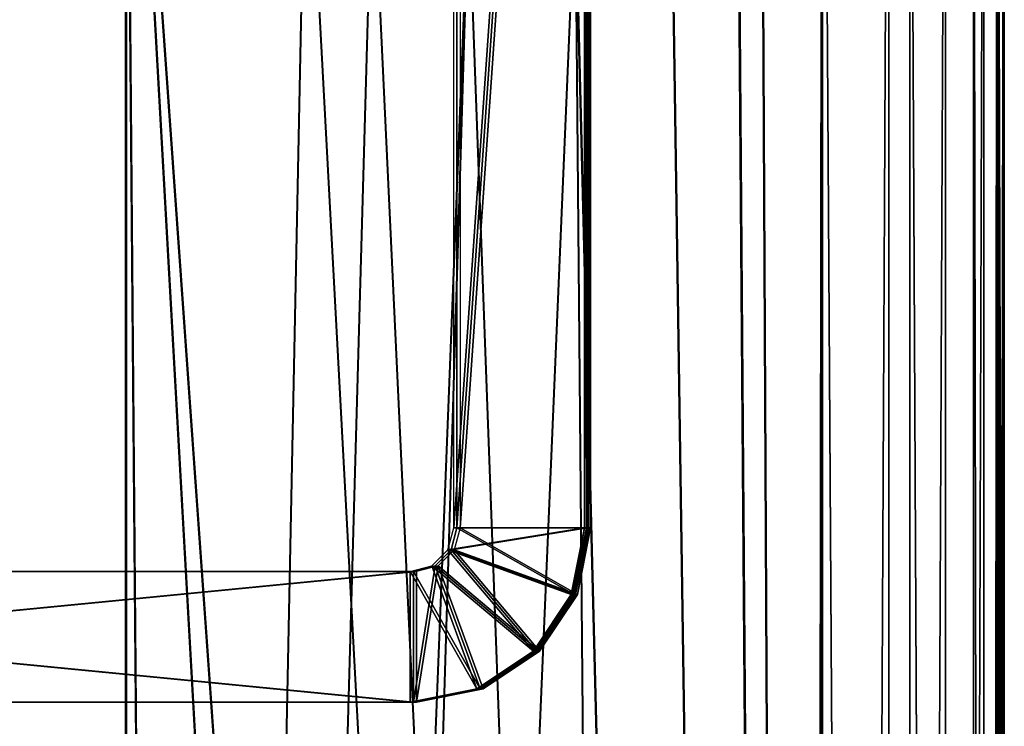
# Model space of a CAD drawing. Extents: x 0 to 142, y 0 to 605.
# Drawn here: x 119 to 142, y 447 to 463 of the extents above; entities that cross this region are included whole.
import ezdxf

# ---------------------------------------------------------------- set-up
doc = ezdxf.new("R2010")
doc.units = 0
doc.header["$MEASUREMENT"] = 0

msp = doc.modelspace()

# ---------------------------------------------------------------- linework, layer by layer
for points in [[(129.427582, 494.499969, 42.795719), (132.427536, 494.499969, 42.779118), (129.427582, 451.5, 42.795719)], [(129.427582, 451.5, 42.795719), (132.427536, 494.499969, 42.779118), (132.427536, 451.5, 42.779118)], [(132.5, 451.5, 1359), (132.5, 494.499969, 1359), (129.5, 451.5, 1359)], [(129.5, 451.5, 1359), (132.5, 494.499969, 1359), (129.5, 494.499969, 1359)], [(129.5, 494.499969, 1333), (132.5, 494.499969, 1333), (129.5, 451.5, 1333)], [(129.5, 451.5, 1333), (132.5, 494.499969, 1333), (132.5, 451.5, 1333)], [(132.571228, 451.5, 68.778725), (132.571228, 494.499969, 68.778725), (129.571289, 451.5, 68.795311)], [(129.571289, 451.5, 68.795311), (132.571228, 494.499969, 68.778725), (129.571289, 494.499969, 68.795311)], [(132.466232, 467.499969, 49.779026), (132.427536, 451.5, 42.779118), (132.427536, 494.499969, 42.779118)], [(132.5, 467.499969, 1340), (132.5, 451.5, 1333), (132.5, 494.499969, 1333)], [(132.5, 467.499969, 1352), (132.5, 494.499969, 1359), (132.5, 451.5, 1359)], [(132.532547, 467.499969, 61.778828), (132.571228, 494.499969, 68.778725), (132.571228, 451.5, 68.778725)], [(136.486099, 471.49939, 54.25687), (137.891022, 479.798523, 54.249107), (137.561829, 254.546082, 54.250927)], [(136.495056, 471.49939, 1344.5), (137.899994, 479.798523, 1344.5), (137.570801, 254.546082, 1344.5)], [(137.570801, 254.546082, 1347.5), (137.899994, 479.798523, 1347.5), (136.495056, 471.49939, 1347.5)], [(137.5784, 254.546082, 57.250874), (137.907593, 479.798523, 57.249054), (136.502686, 471.49939, 57.256817)], [(137.561829, 254.546082, 54.250927), (137.891022, 479.798523, 54.249107), (137.891022, 165.798523, 54.249107)], [(137.570801, 254.546082, 1344.5), (137.899994, 479.798523, 1344.5), (137.899994, 165.798523, 1344.5)], [(137.570801, 254.546082, 1347.5), (137.899994, 165.798523, 1347.5), (137.899994, 479.798523, 1347.5)], [(137.5784, 254.546082, 57.250874), (137.907593, 165.798523, 57.249054), (137.907593, 479.798523, 57.249054)], [(139.423401, 479.798523, 54.54512), (139.423401, 165.798523, 54.54512), (137.891022, 165.798523, 54.249107)], [(139.423401, 479.798523, 54.54512), (137.891022, 165.798523, 54.249107), (137.891022, 479.798523, 54.249107)], [(139.899994, 165.798523, 1346.964111), (139.899994, 479.798523, 1346.964111), (137.899994, 479.798523, 1347.5)], [(139.899994, 165.798523, 1346.964111), (137.899994, 479.798523, 1347.5), (137.899994, 165.798523, 1347.5)], [(140.725876, 479.798523, 55.405022), (140.725876, 165.798523, 55.405022), (139.423401, 165.798523, 54.54512)], [(140.725876, 479.798523, 55.405022), (139.423401, 165.798523, 54.54512), (139.423401, 479.798523, 54.54512)], [(141.364105, 165.798523, 1345.5), (141.364105, 479.798523, 1345.5), (139.899994, 479.798523, 1346.964111)], [(141.364105, 165.798523, 1345.5), (139.899994, 479.798523, 1346.964111), (139.899994, 165.798523, 1346.964111)], [(141.600128, 479.798523, 56.697906), (141.600128, 165.798523, 56.697906), (140.725876, 165.798523, 55.405022)], [(141.600128, 479.798523, 56.697906), (140.725876, 165.798523, 55.405022), (140.725876, 479.798523, 55.405022)], [(141.900009, 165.798523, 1343.5), (141.900009, 479.798523, 1343.5), (141.364105, 479.798523, 1345.5)], [(141.900009, 165.798523, 1343.5), (141.364105, 479.798523, 1345.5), (141.364105, 165.798523, 1345.5)], [(141.913055, 479.798523, 58.226944), (141.913055, 165.798523, 58.226944), (141.600128, 165.798523, 56.697906)], [(141.913055, 479.798523, 58.226944), (141.600128, 165.798523, 56.697906), (141.600128, 479.798523, 56.697906)], [(141.900009, 443.695648, 1323.25), (141.900009, 442.048523, 1321.602905), (141.900009, 479.798523, 1314.5)], [(141.900009, 479.798523, 1314.5), (141.900009, 442.048523, 1321.602905), (141.900009, 439.798523, 1321)], [(141.900009, 439.798523, 1321), (141.900009, 332.061676, 1325.75), (141.900009, 479.798523, 1314.5)], [(141.900009, 479.798523, 1314.5), (141.900009, 332.061676, 1325.75), (141.900009, 330.048523, 1323.736938)], [(141.900009, 479.798523, 1314.5), (141.900009, 330.048523, 1323.736938), (141.900009, 327.298523, 1323)], [(141.900009, 442.048523, 1335.397095), (141.900009, 443.695648, 1333.75), (141.900009, 479.798523, 1343.5)], [(141.900009, 479.798523, 1343.5), (141.900009, 443.695648, 1333.75), (141.900009, 444.298492, 1331.5)], [(141.900009, 479.798523, 1343.5), (141.900009, 444.298492, 1331.5), (141.900009, 479.798523, 1314.5)], [(141.900009, 479.798523, 1314.5), (141.900009, 444.298492, 1331.5), (141.900009, 444.298492, 1325.5)], [(141.900009, 479.798523, 1314.5), (141.900009, 444.298492, 1325.5), (141.900009, 443.695648, 1323.25)], [(141.900009, 327.298523, 1323), (141.900009, 251.048538, 1324.602783), (141.900009, 479.798523, 1314.5)], [(141.900009, 479.798523, 1314.5), (141.900009, 251.048538, 1324.602783), (141.900009, 248.798523, 1324)], [(141.900009, 479.798523, 1314.5), (141.900009, 248.798523, 1324), (141.900009, 165.798523, 1314.5)], [(141.900009, 442.048523, 1335.397095), (141.900009, 479.798523, 1343.5), (141.900009, 439.798523, 1336)], [(141.900009, 439.798523, 1336), (141.900009, 479.798523, 1343.5), (141.900009, 327.298523, 1334)], [(141.900009, 165.798523, 1343.5), (141.900009, 248.798523, 1333), (141.900009, 479.798523, 1343.5)], [(141.900009, 479.798523, 1343.5), (141.900009, 248.798523, 1333), (141.900009, 251.048538, 1332.397095)], [(141.900009, 479.798523, 1343.5), (141.900009, 251.048538, 1332.397095), (141.900009, 327.298523, 1334)], [(141.983536, 252.695648, 70.97673), (141.974426, 251.048538, 69.329651), (141.913055, 479.798523, 58.226944)], [(141.913055, 479.798523, 58.226944), (141.974426, 251.048538, 69.329651), (141.971085, 248.798523, 68.726776)], [(141.913055, 479.798523, 58.226944), (141.971085, 248.798523, 68.726776), (141.913055, 165.798523, 58.226944)], [(141.954514, 439.798523, 65.726814), (141.980774, 332.061676, 70.476753), (141.913055, 479.798523, 58.226944)], [(141.954514, 439.798523, 65.726814), (141.913055, 479.798523, 58.226944), (141.957855, 442.048523, 66.329704)], [(141.957855, 442.048523, 66.329704), (141.913055, 479.798523, 58.226944), (141.966934, 443.695648, 67.976791)], [(141.980774, 332.061676, 70.476753), (141.969635, 330.048523, 68.463638), (141.913055, 479.798523, 58.226944)], [(141.913055, 479.798523, 58.226944), (141.969635, 330.048523, 68.463638), (141.965561, 327.298523, 67.726791)], [(141.913055, 479.798523, 58.226944), (141.965561, 327.298523, 67.726791), (141.983536, 252.695648, 70.97673)], [(142.067825, 479.798523, 86.226509), (142.012543, 444.298492, 76.226669), (141.913055, 479.798523, 58.226944)], [(141.913055, 479.798523, 58.226944), (142.012543, 444.298492, 76.226669), (141.979385, 444.298492, 70.226761)], [(141.913055, 479.798523, 58.226944), (141.979385, 444.298492, 70.226761), (141.966934, 443.695648, 67.976791)], [(142.067825, 479.798523, 86.226509), (142.073334, 478.798523, 87.226494), (142.012543, 444.298492, 76.226669)], [(142.073334, 478.798523, 87.226494), (142.024979, 443.695648, 78.476624), (142.012543, 444.298492, 76.226669)], [(142.073334, 478.798523, 87.226494), (142.034088, 442.048523, 80.123726), (142.024979, 443.695648, 78.476624)], [(142.037415, 439.798523, 80.726593), (142.034088, 442.048523, 80.123726), (142.073334, 478.798523, 87.226494)], [(142.073334, 478.798523, 87.226494), (142.073334, 166.798538, 87.226494), (142.037415, 439.798523, 80.726593)], [(121.891258, 475.087463, 54.337532), (126.027557, 469.120636, 54.314674), (137.561829, 254.546082, 54.250927)], [(137.561829, 254.546082, 54.250927), (134.06311, 258.123047, 54.270267), (121.891258, 475.087463, 54.337532)], [(121.891258, 475.087463, 54.337532), (134.06311, 258.123047, 54.270267), (123.638718, 264.422668, 54.327877)], [(121.891258, 475.087463, 54.337532), (123.638718, 264.422668, 54.327877), (121.891258, 266.201935, 54.337532)], [(121.900002, 475.087463, 1344.5), (126.036362, 469.120636, 1344.5), (137.570801, 254.546082, 1344.5)], [(137.570801, 254.546082, 1344.5), (134.072037, 258.123047, 1344.5), (121.900002, 475.087463, 1344.5)], [(121.900002, 475.087463, 1344.5), (134.072037, 258.123047, 1344.5), (123.647484, 264.422668, 1344.5)], [(121.900002, 475.087463, 1344.5), (123.647484, 264.422668, 1344.5), (121.900002, 266.201935, 1344.5)], [(126.036362, 469.120636, 1347.5), (121.900002, 475.087463, 1347.5), (121.900002, 266.201935, 1347.5)], [(126.044136, 469.120636, 57.314621), (121.907845, 475.087463, 57.337494), (121.907845, 266.201935, 57.337494)], [(137.561829, 254.546082, 54.250927), (135.940659, 469.111969, 54.25988), (136.486099, 471.49939, 54.25687)], [(137.570801, 254.546082, 1344.5), (135.949615, 469.111969, 1344.5), (136.495056, 471.49939, 1344.5)], [(136.495056, 471.49939, 1347.5), (135.949615, 469.111969, 1347.5), (137.570801, 254.546082, 1347.5)], [(136.502686, 471.49939, 57.256817), (135.957245, 469.111969, 57.259842), (137.5784, 254.546082, 57.250874)], [(126.036362, 469.120636, 1347.5), (121.900002, 266.201935, 1347.5), (127.560722, 467.204041, 1347.5)], [(126.044136, 469.120636, 57.314621), (121.907845, 266.201935, 57.337494), (127.568481, 467.204041, 57.306202)], [(137.561829, 254.546082, 54.250927), (126.027557, 469.120636, 54.314674), (127.551895, 467.204041, 54.306255)], [(137.570801, 254.546082, 1344.5), (126.036362, 469.120636, 1344.5), (127.560722, 467.204041, 1344.5)], [(137.561829, 254.546082, 54.250927), (134.412979, 467.198059, 54.26833), (135.940659, 469.111969, 54.25988)], [(137.570801, 254.546082, 1344.5), (134.421921, 467.198059, 1344.5), (135.949615, 469.111969, 1344.5)], [(135.949615, 469.111969, 1347.5), (134.421921, 467.198059, 1347.5), (137.570801, 254.546082, 1347.5)], [(135.957245, 469.111969, 57.259842), (134.429565, 467.198059, 57.268276), (137.5784, 254.546082, 57.250874)], [(132.466232, 451.5, 49.779026), (132.427536, 451.5, 42.779118), (132.466232, 467.499969, 49.779026)], [(132.5, 451.5, 1359), (132.5, 451.5, 1352), (132.5, 467.499969, 1352)], [(132.5, 451.5, 1340), (132.5, 451.5, 1333), (132.5, 467.499969, 1340)], [(132.571228, 451.5, 68.778725), (132.532547, 451.5, 61.778828), (132.532547, 467.499969, 61.778828)], [(127.560722, 467.204041, 1347.5), (121.900002, 266.201935, 1347.5), (129.765945, 466.139069, 1347.5)], [(127.568481, 467.204041, 57.306202), (121.907845, 266.201935, 57.337494), (129.773666, 466.139069, 57.29401)], [(137.561829, 254.546082, 54.250927), (127.551895, 467.204041, 54.306255), (129.75708, 466.139069, 54.294064)], [(137.570801, 254.546082, 1344.5), (127.560722, 467.204041, 1344.5), (129.765945, 466.139069, 1344.5)], [(132.205933, 466.136932, 54.280518), (134.412979, 467.198059, 54.26833), (137.561829, 254.546082, 54.250927)], [(132.214828, 466.136932, 1344.5), (134.421921, 467.198059, 1344.5), (137.570801, 254.546082, 1344.5)], [(137.570801, 254.546082, 1347.5), (134.421921, 467.198059, 1347.5), (132.214828, 466.136932, 1347.5)], [(137.5784, 254.546082, 57.250874), (134.429565, 467.198059, 57.268276), (132.222519, 466.136932, 57.280479)], [(123.647484, 264.422668, 1347.5), (129.765945, 466.139069, 1347.5), (121.900002, 266.201935, 1347.5)], [(123.655296, 264.422668, 57.327835), (129.773666, 466.139069, 57.29401), (121.907845, 266.201935, 57.337494)], [(132.214828, 466.136932, 1347.5), (129.765945, 466.139069, 1347.5), (123.647484, 264.422668, 1347.5)], [(134.072037, 258.123047, 1347.5), (132.214828, 466.136932, 1347.5), (123.647484, 264.422668, 1347.5)], [(132.222519, 466.136932, 57.280479), (129.773666, 466.139069, 57.29401), (123.655296, 264.422668, 57.327835)], [(134.079697, 258.123047, 57.270214), (132.222519, 466.136932, 57.280479), (123.655296, 264.422668, 57.327835)], [(129.75708, 466.139069, 54.294064), (132.205933, 466.136932, 54.280518), (137.561829, 254.546082, 54.250927)], [(129.765945, 466.139069, 1344.5), (132.214828, 466.136932, 1344.5), (137.570801, 254.546082, 1344.5)], [(137.570801, 254.546082, 1347.5), (132.214828, 466.136932, 1347.5), (134.072037, 258.123047, 1347.5)], [(137.5784, 254.546082, 57.250874), (132.222519, 466.136932, 57.280479), (134.079697, 258.123047, 57.270214)], [(129.293625, 450.999969, 42.796432), (129.427582, 451.5, 42.795719), (132.427536, 451.5, 42.779118)], [(132.123047, 449.969269, 42.780815), (129.293625, 450.999969, 42.796432), (132.427536, 451.5, 42.779118)], [(132.195511, 449.969269, 1359), (129.5, 451.5, 1359), (129.366028, 450.999969, 1359)], [(129.366028, 450.999969, 1333), (129.5, 451.5, 1333), (132.5, 451.5, 1333)], [(132.195511, 449.969269, 1333), (129.366028, 450.999969, 1333), (132.5, 451.5, 1333)], [(132.266754, 449.969269, 68.780411), (129.571289, 451.5, 68.795311), (129.437317, 450.999969, 68.796051)], [(132.5, 451.5, 1359), (129.5, 451.5, 1359), (132.195511, 449.969269, 1359)], [(132.571228, 451.5, 68.778725), (129.571289, 451.5, 68.795311), (132.266754, 449.969269, 68.780411)], [(132.427536, 451.5, 42.779118), (132.161758, 449.969269, 49.780697), (132.123047, 449.969269, 42.780815)], [(132.427536, 451.5, 42.779118), (132.466232, 451.5, 49.779026), (132.161758, 449.969269, 49.780697)], [(132.5, 451.5, 1352), (132.5, 451.5, 1359), (132.195511, 449.969269, 1359)], [(132.5, 451.5, 1352), (132.195511, 449.969269, 1359), (132.195511, 449.969269, 1352)], [(132.5, 451.5, 1333), (132.5, 451.5, 1340), (132.195511, 449.969269, 1340)], [(132.5, 451.5, 1333), (132.195511, 449.969269, 1340), (132.195511, 449.969269, 1333)], [(132.532547, 451.5, 61.778828), (132.266754, 449.969269, 68.780411), (132.228073, 449.969269, 61.780514)], [(132.532547, 451.5, 61.778828), (132.571228, 451.5, 68.778725), (132.266754, 449.969269, 68.780411)], [(131.255981, 448.67157, 42.785583), (128.927582, 450.633942, 42.798458), (129.293625, 450.999969, 42.796432)], [(131.32843, 448.67157, 1359), (129.366028, 450.999969, 1359), (129, 450.633942, 1359)], [(131.32843, 448.67157, 1333), (129, 450.633942, 1333), (129.366028, 450.999969, 1333)], [(131.399673, 448.67157, 68.785202), (129.437317, 450.999969, 68.796051), (129.071289, 450.633942, 68.798065)], [(131.255981, 448.67157, 42.785583), (129.293625, 450.999969, 42.796432), (132.123047, 449.969269, 42.780815)], [(132.195511, 449.969269, 1359), (129.366028, 450.999969, 1359), (131.32843, 448.67157, 1359)], [(131.32843, 448.67157, 1333), (129.366028, 450.999969, 1333), (132.195511, 449.969269, 1333)], [(132.266754, 449.969269, 68.780411), (129.437317, 450.999969, 68.796051), (131.399673, 448.67157, 68.785202)], [(129.958298, 447.804443, 42.792767), (128.427597, 450.5, 42.801231), (128.927582, 450.633942, 42.798458)], [(129, 450.633942, 1359), (128.5, 450.5, 1359), (128.5, 447.5, 1359)], [(130.030731, 447.804443, 1359), (129, 450.633942, 1359), (128.5, 447.5, 1359)], [(130.030731, 447.804443, 1333), (128.5, 450.5, 1333), (129, 450.633942, 1333)], [(129.071289, 450.633942, 68.798065), (128.571304, 450.5, 68.800835), (128.571304, 447.5, 68.800835)], [(130.102005, 447.804443, 68.792374), (129.071289, 450.633942, 68.798065), (128.571304, 447.5, 68.800835)], [(129.958298, 447.804443, 42.792767), (128.927582, 450.633942, 42.798458), (131.255981, 448.67157, 42.785583)], [(131.32843, 448.67157, 1359), (129, 450.633942, 1359), (130.030731, 447.804443, 1359)], [(130.030731, 447.804443, 1333), (129, 450.633942, 1333), (131.32843, 448.67157, 1333)], [(131.399673, 448.67157, 68.785202), (129.071289, 450.633942, 68.798065), (130.102005, 447.804443, 68.792374)], [(128.427597, 450.5, 42.801231), (128.427597, 447.5, 42.801231), (97.616173, 450.5, 42.971523)], [(97.616173, 450.5, 42.971523), (128.427597, 447.5, 42.801231), (97.616173, 447.5, 42.971523)], [(117.466454, 450.5, 49.861908), (128.427597, 450.5, 42.801231), (97.616173, 450.5, 42.971523)], [(128.5, 447.5, 1359), (128.5, 450.5, 1359), (97.688103, 447.5, 1359)], [(97.688103, 447.5, 1359), (128.5, 450.5, 1359), (97.688103, 450.5, 1359)], [(128.5, 450.5, 1333), (128.5, 447.5, 1333), (97.688103, 450.5, 1333)], [(97.688103, 450.5, 1333), (128.5, 447.5, 1333), (97.688103, 447.5, 1333)], [(117.5, 450.5, 1340), (128.5, 450.5, 1333), (97.688103, 450.5, 1333)], [(128.5, 450.5, 1359), (128.5, 450.5, 1352), (97.688103, 450.5, 1359)], [(97.688103, 450.5, 1359), (128.5, 450.5, 1352), (117.5, 450.5, 1352)], [(128.571304, 447.5, 68.800835), (128.571304, 450.5, 68.800835), (97.759872, 447.5, 68.97113)], [(97.759872, 447.5, 68.97113), (128.571304, 450.5, 68.800835), (97.759872, 450.5, 68.97113)], [(128.571304, 450.5, 68.800835), (128.532623, 450.5, 61.800941), (97.759872, 450.5, 68.97113)], [(97.759872, 450.5, 68.97113), (128.532623, 450.5, 61.800941), (117.532776, 450.5, 61.86174)], [(128.466293, 450.5, 49.801109), (128.427597, 450.5, 42.801231), (117.466454, 450.5, 49.861908)], [(128.5, 450.5, 1340), (128.5, 450.5, 1333), (117.5, 450.5, 1340)], [(128.427597, 447.5, 42.801231), (128.427597, 450.5, 42.801231), (129.958298, 447.804443, 42.792767)], [(128.5, 447.5, 1333), (128.5, 450.5, 1333), (130.030731, 447.804443, 1333)], [(132.123047, 449.969269, 42.780815), (131.294662, 448.67157, 49.785496), (131.255981, 448.67157, 42.785583)], [(132.123047, 449.969269, 42.780815), (132.161758, 449.969269, 49.780697), (131.294662, 448.67157, 49.785496)], [(132.195511, 449.969269, 1352), (132.195511, 449.969269, 1359), (131.32843, 448.67157, 1359)], [(132.195511, 449.969269, 1352), (131.32843, 448.67157, 1359), (131.32843, 448.67157, 1352)], [(132.195511, 449.969269, 1333), (132.195511, 449.969269, 1340), (131.32843, 448.67157, 1340)], [(132.195511, 449.969269, 1333), (131.32843, 448.67157, 1340), (131.32843, 448.67157, 1333)], [(132.228073, 449.969269, 61.780514), (131.399673, 448.67157, 68.785202), (131.360992, 448.67157, 61.785309)], [(132.228073, 449.969269, 61.780514), (132.266754, 449.969269, 68.780411), (131.399673, 448.67157, 68.785202)], [(131.255981, 448.67157, 42.785583), (129.996994, 447.804443, 49.792679), (129.958298, 447.804443, 42.792767)], [(131.255981, 448.67157, 42.785583), (131.294662, 448.67157, 49.785496), (129.996994, 447.804443, 49.792679)], [(131.32843, 448.67157, 1352), (131.32843, 448.67157, 1359), (130.030731, 447.804443, 1359)], [(131.32843, 448.67157, 1352), (130.030731, 447.804443, 1359), (130.030731, 447.804443, 1352)], [(131.32843, 448.67157, 1333), (131.32843, 448.67157, 1340), (130.030731, 447.804443, 1340)], [(131.32843, 448.67157, 1333), (130.030731, 447.804443, 1340), (130.030731, 447.804443, 1333)], [(131.360992, 448.67157, 61.785309), (130.102005, 447.804443, 68.792374), (130.063324, 447.804443, 61.792477)], [(131.360992, 448.67157, 61.785309), (131.399673, 448.67157, 68.785202), (130.102005, 447.804443, 68.792374)], [(129.958298, 447.804443, 42.792767), (128.466293, 447.5, 49.801109), (128.427597, 447.5, 42.801231)], [(129.958298, 447.804443, 42.792767), (129.996994, 447.804443, 49.792679), (128.466293, 447.5, 49.801109)], [(130.030731, 447.804443, 1352), (130.030731, 447.804443, 1359), (128.5, 447.5, 1359)], [(130.030731, 447.804443, 1352), (128.5, 447.5, 1359), (128.5, 447.5, 1352)], [(130.030731, 447.804443, 1333), (130.030731, 447.804443, 1340), (128.5, 447.5, 1340)], [(130.030731, 447.804443, 1333), (128.5, 447.5, 1340), (128.5, 447.5, 1333)], [(130.063324, 447.804443, 61.792477), (128.571304, 447.5, 68.800835), (128.532623, 447.5, 61.800941)], [(130.063324, 447.804443, 61.792477), (130.102005, 447.804443, 68.792374), (128.571304, 447.5, 68.800835)], [(128.427597, 447.5, 42.801231), (128.466293, 447.5, 49.801109), (97.616173, 447.5, 42.971523)], [(97.616173, 447.5, 42.971523), (128.466293, 447.5, 49.801109), (117.466454, 447.5, 49.861908)], [(117.5, 447.5, 1352), (128.5, 447.5, 1359), (97.688103, 447.5, 1359)], [(128.5, 447.5, 1333), (128.5, 447.5, 1340), (97.688103, 447.5, 1333)], [(97.688103, 447.5, 1333), (128.5, 447.5, 1340), (117.5, 447.5, 1340)], [(117.532776, 447.5, 61.86174), (128.571304, 447.5, 68.800835), (97.759872, 447.5, 68.97113)], [(128.5, 447.5, 1352), (128.5, 447.5, 1359), (117.5, 447.5, 1352)], [(128.532623, 447.5, 61.800941), (128.571304, 447.5, 68.800835), (117.532776, 447.5, 61.86174)]]:
    msp.add_3dface(points)

doc.saveas('drawing.dxf')
